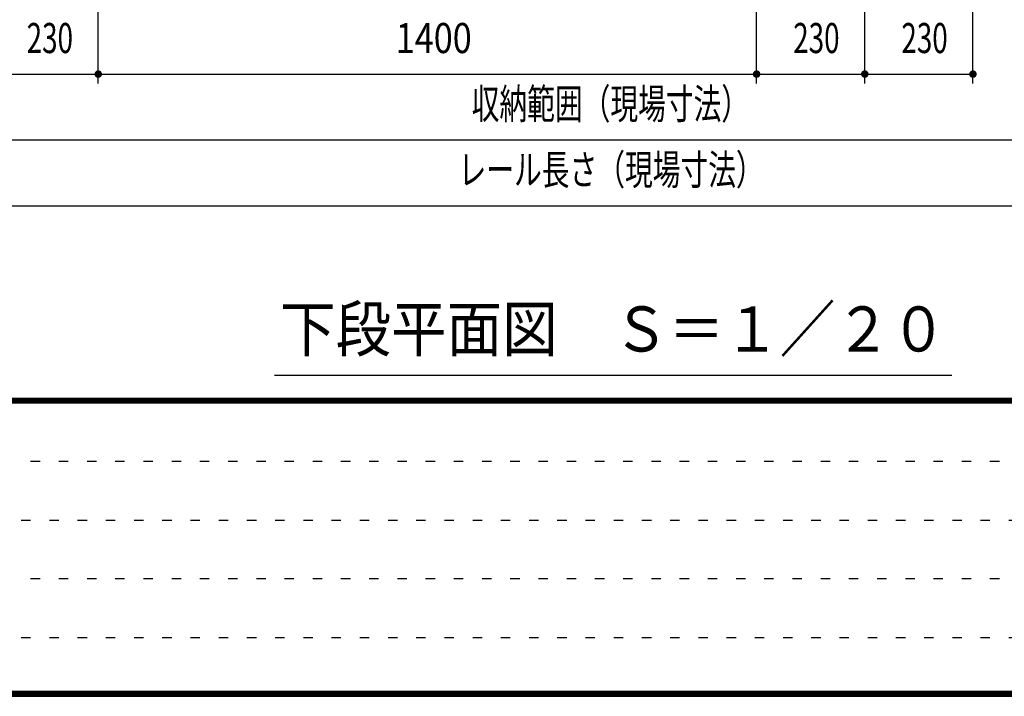
# Model space of a CAD drawing. Extents: x 200 to 11680, y 200 to 8240.
# Drawn here: x 2417 to 4510, y 200 to 1639 of the extents above; entities that cross this region are included whole.
import ezdxf
from ezdxf.enums import TextEntityAlignment as Align

# ---------------------------------------------------------------- set-up
doc = ezdxf.new("R2010")
doc.units = 0
doc.header["$LTSCALE"] = 20
doc.header["$MEASUREMENT"] = 0
doc.linetypes.add('DOT', pattern=[3, 1, -2])
doc.layers.add('0-00', color=7, linetype='CONTINUOUS')
doc.layers.add('2ラック-F寸法', color=7, linetype='CONTINUOUS')
doc.styles.get("Standard").update_dxf_attribs({"font": 'txt.shx', "bigfont": 'extfont.shx'})

msp = doc.modelspace()

# ---------------------------------------------------------------- linework, layer by layer
at = {"layer": '0-00', "color": 5, "linetype": 'Continuous'}
for p, q in [((210, 834), (11670, 834)), ((11670, 833), (210, 833)), ((210, 832), (11670, 832)), ((11670, 831), (210, 831)), ((210, 830), (11670, 830)), ((11670, 829), (210, 829)), ((210, 828), (11670, 828)), ((11670, 827), (210, 827)), ((210, 826), (11670, 826)), ((11670, 825), (210, 825)), ((210, 824), (11670, 824))]:
    msp.add_line(p, q, dxfattribs=at)
at = {"layer": '0-00', "color": 6, "linetype": 'DOT'}
for p, q in [((7500, 699.2), (200, 699.2)), ((200, 574.4), (7500, 574.4)), ((7500, 449.6), (200, 449.6)), ((200, 324.8), (6496.8, 324.8))]:
    msp.add_line(p, q, dxfattribs=at)
at = {"layer": '0-00', "color": 5, "linetype": 'Continuous'}
for points in [[(11680, 8240), (200, 8240), (200, 200), (11680, 200), (11680, 8240)], [(11679, 8239), (11679, 201), (201, 201), (201, 8239), (11679, 8239)], [(11678, 8238), (11678, 202), (202, 202), (202, 8238), (11678, 8238)], [(11677, 8237), (11677, 203), (203, 203), (203, 8237), (11677, 8237)], [(11676, 8236), (11676, 204), (204, 204), (204, 8236), (11676, 8236)], [(11675, 8235), (11675, 205), (205, 205), (205, 8235), (11675, 8235)], [(11674, 8234), (11674, 206), (206, 206), (206, 8234), (11674, 8234)], [(11673, 8233), (11673, 207), (207, 207), (207, 8233), (11673, 8233)], [(11672, 8232), (11672, 208), (208, 208), (208, 8232), (11672, 8232)], [(11671, 8231), (11671, 209), (209, 209), (209, 8231), (11671, 8231)], [(11670, 8230), (11670, 210), (210, 210), (210, 8230), (11670, 8230)]]:
    msp.add_lwpolyline(points, dxfattribs=at)
at = {"layer": '2ラック-F寸法', "color": 3, "linetype": 'Continuous'}
for p, q in [((2583.8, 1503.3), (2583.8, 3158.1)), ((3983.8, 1503.3), (3983.8, 3158.1)), ((4213.8, 1503.3), (4213.8, 3158.1)), ((4443.8, 1503.3), (4443.8, 3158.1)), ((2353.8, 1523.3), (2583.8, 1523.3)), ((2583.8, 1523.3), (3983.8, 1523.3)), ((3983.8, 1523.3), (4213.8, 1523.3)), ((4213.8, 1523.3), (4443.8, 1523.3)), ((1613.8, 1383.3), (5643.8, 1383.3)), ((1473.8, 1243.3), (5783.8, 1243.3)), ((2958.8, 883.3), (4398.8, 883.3))]:
    msp.add_line(p, q, dxfattribs=at)
at = {"layer": '2ラック-F寸法', "color": 3, "linetype": 'Continuous', "const_width": 8}
for points in [[(2579.8, 1523.3, 1), (2587.8, 1523.3, 1)], [(3979.8, 1523.3, 1), (3987.8, 1523.3, 1)], [(4209.8, 1523.3, 1), (4217.8, 1523.3, 1)], [(4439.8, 1523.3, 1), (4447.8, 1523.3, 1)]]:
    msp.add_lwpolyline(points, format="xyb", close=True, dxfattribs=at)

# ---------------------------------------------------------------- texts
at = {"layer": '2ラック-F寸法', "color": 3, "lineweight": -3}
for s, height, width, p in [('230', 63.95, 0.678, (2480.9, 1548.1)), ('1400', 63.95, 0.834, (3297.2, 1548.1)), ('230', 63.95, 0.678, (4110.9, 1548.1)), ('230', 63.95, 0.678, (4340.9, 1548.1)), ('収納範囲（現場寸法）', 63.95, 0.676, (3672.8, 1408.1)), ('レール長さ（現場寸法）', 63.954, 0.676, (3674.4, 1268.1)), ('下段平面図\u3000Ｓ＝１／２０', 95.931, 0.902, (3678.8, 903.3))]:
    msp.add_text(s, height=height, dxfattribs=dict(at, width=width)).set_placement(p, align=Align.BOTTOM_CENTER)

doc.saveas('drawing.dxf')
